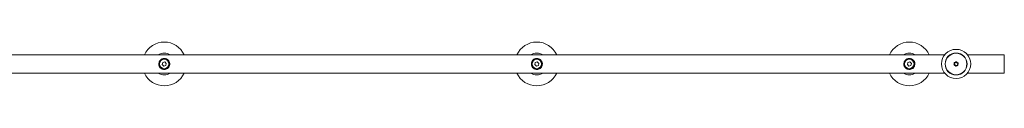
# Model space of a CAD drawing. Units: millimetres. Extents: x -1086 to 1683, y -221 to 2227.
# Drawn here: x 335 to 1683, y 2129 to 2189 of the extents above; entities that cross this region are included whole.
import ezdxf

# ---------------------------------------------------------------- set-up
doc = ezdxf.new("R2010")
doc.units = ezdxf.units.MM

msp = doc.modelspace()

# ---------------------------------------------------------------- linework, layer by layer
at = {"color": 7, "linetype": 'Continuous', "lineweight": 15}
for p, q in [((1601.8, 2172), (225.2, 2172)), ((1683.4, 2172), (1633.1, 2172)), ((1683.4, 2159.5), (1683.4, 2172)), ((531.3, 2161.4), (530.7, 2158.6)), ((530.7, 2158.6), (532.8, 2156.6)), ((534.1, 2162.3), (531.3, 2161.4)), ((532.8, 2156.6), (535.6, 2157.5)), ((536.2, 2160.3), (534.1, 2162.3)), ((535.6, 2157.5), (536.2, 2160.3)), ((1041.3, 2161.4), (1040.7, 2158.6)), ((1040.7, 2158.6), (1042.8, 2156.6)), ((1044.1, 2162.3), (1041.3, 2161.4)), ((1042.8, 2156.6), (1045.6, 2157.5)), ((1046.2, 2160.3), (1044.1, 2162.3)), ((1045.6, 2157.5), (1046.2, 2160.3)), ((1551.3, 2161.4), (1550.7, 2158.6)), ((1550.7, 2158.6), (1552.8, 2156.6)), ((1554.1, 2162.3), (1551.3, 2161.4)), ((1552.8, 2156.6), (1555.6, 2157.5)), ((1556.2, 2160.3), (1554.1, 2162.3)), ((1555.6, 2157.5), (1556.2, 2160.3)), ((1615.6, 2160.9), (1615.3, 2158.6)), ((1615.3, 2158.6), (1617.1, 2157.2)), ((1615.6, 2160.9), (1617.8, 2161.7)), ((1619.2, 2158), (1617.1, 2157.2)), ((1619.6, 2160.3), (1617.8, 2161.7)), ((1619.6, 2160.3), (1619.2, 2158)), ((1683.4, 2147), (1683.4, 2159.5)), ((225.2, 2147), (1601.8, 2147)), ((1633.1, 2147), (1683.4, 2147))]:
    msp.add_line(p, q, dxfattribs=at)
for centre, radius in [((1617.4, 2159.5), 20), ((1617.4, 2159.5), 15), ((1617.4, 2159.5), 14.8), ((533.4, 2159.5), 7.45), ((533.4, 2159.5), 6.45), ((1043.4, 2159.5), 7.45), ((1043.4, 2159.5), 6.45), ((1553.4, 2159.5), 7.45), ((1553.4, 2159.5), 6.45)]:
    msp.add_circle(centre, radius, dxfattribs=at)
for centre, radius, start, end in [((533.4, 2159.5), 30, 24.6243, 155.3757), ((1043.4, 2159.5), 30, 24.6243, 155.3757), ((1553.4, 2159.5), 30, 24.6243, 155.3757), ((533.4, 2159.5), 15, 56.4427, 123.5573), ((1043.4, 2159.5), 15, 56.4427, 123.5573), ((1553.4, 2159.5), 15, 56.4427, 123.5573), ((533.4, 2159.5), 30, 204.6243, 335.3757), ((533.4, 2159.5), 15, 236.4427, 303.5573), ((1043.4, 2159.5), 30, 204.6243, 335.3757), ((1043.4, 2159.5), 15, 236.4427, 303.5573), ((1553.4, 2159.5), 30, 204.6243, 335.3757), ((1553.4, 2159.5), 15, 236.4427, 303.5573)]:
    msp.add_arc(centre, radius, start, end, dxfattribs=at)
for points, knots in [([(541, 2159.5), (540.9, 2158.7), (540.8, 2157.2), (539.7, 2155.1), (538.1, 2153.3), (535.9, 2152.2), (533.6, 2151.8), (531.5, 2152.1), (529.5, 2152.9), (527.7, 2154.4), (526.3, 2156.6), (525.8, 2159.1), (526.1, 2161.5), (527, 2163.6), (528.5, 2165.4), (530.5, 2166.6), (532.9, 2167.1), (535, 2167), (537, 2166.2), (538.9, 2164.9), (540.4, 2162.8), (541, 2160.8), (541, 2159.7), (541, 2159.5)], [0, 0, 0, 0, 0.047555, 0.094966, 0.146069, 0.203457, 0.246786, 0.290185, 0.333034, 0.383483, 0.441092, 0.495049, 0.541591, 0.586941, 0.637025, 0.693709, 0.738133, 0.782694, 0.824968, 0.873732, 0.930692, 0.986019, 1, 1, 1, 1]), ([(1051, 2159.5), (1050.9, 2158.7), (1050.8, 2157.2), (1049.7, 2155.1), (1048.1, 2153.3), (1045.9, 2152.2), (1043.6, 2151.8), (1041.5, 2152.1), (1039.5, 2152.9), (1037.7, 2154.4), (1036.3, 2156.6), (1035.8, 2159.1), (1036.1, 2161.5), (1037, 2163.6), (1038.5, 2165.4), (1040.5, 2166.6), (1042.9, 2167.1), (1045, 2167), (1047, 2166.2), (1048.9, 2164.9), (1050.4, 2162.8), (1051, 2160.8), (1051, 2159.7), (1051, 2159.5)], [0, 0, 0, 0, 0.047555, 0.094966, 0.146069, 0.203457, 0.246786, 0.290185, 0.333034, 0.383482, 0.441092, 0.495048, 0.54159, 0.586941, 0.637024, 0.693708, 0.738133, 0.782696, 0.82497, 0.873732, 0.930692, 0.986019, 1, 1, 1, 1]), ([(1561, 2159.5), (1560.9, 2158.7), (1560.8, 2157.2), (1559.7, 2155.1), (1558.1, 2153.3), (1555.9, 2152.2), (1553.6, 2151.8), (1551.5, 2152.1), (1549.5, 2152.9), (1547.7, 2154.4), (1546.3, 2156.6), (1545.8, 2159.1), (1546.1, 2161.5), (1547, 2163.6), (1548.5, 2165.4), (1550.5, 2166.6), (1552.9, 2167.1), (1555, 2167), (1557, 2166.2), (1558.9, 2164.9), (1560.4, 2162.8), (1561, 2160.8), (1561, 2159.7), (1561, 2159.5)], [0, 0, 0, 0, 0.047555, 0.0949654, 0.1460711, 0.2034552, 0.2467865, 0.2901877, 0.3330322, 0.3834845, 0.4410928, 0.4950492, 0.5415913, 0.58694, 0.637025, 0.6937089, 0.7381357, 0.7826969, 0.824971, 0.8737324, 0.9306924, 0.9860188, 1, 1, 1, 1]), ([(1614.5, 2158.3), (1614.6, 2158.8), (1614.8, 2159.8), (1614.9, 2160.9), (1615, 2161.4)], [0, 0, 0, 0, 0.500001, 1, 1, 1, 1]), ([(1614.5, 2158.3), (1614.5, 2158.3), (1614.6, 2158.3), (1614.6, 2158.3), (1614.6, 2158.3), (1614.7, 2158.3), (1614.7, 2158.3), (1614.8, 2158.4), (1614.8, 2158.4), (1614.8, 2158.4)], [0, 0, 0, 0, 0.008249, 0.048237, 0.27601, 0.476986, 0.656212, 0.827976, 1, 1, 1, 1]), ([(1617, 2156.4), (1616.6, 2156.7), (1615.8, 2157.3), (1615, 2158), (1614.5, 2158.3)], [0, 0, 0, 0, 0.499999, 1, 1, 1, 1]), ([(1614.8, 2158.4), (1615.2, 2158.1), (1615.9, 2157.5), (1616.7, 2156.9), (1617.1, 2156.6)], [0, 0, 0, 0, 0.500033, 1, 1, 1, 1]), ([(1615, 2161.4), (1615.4, 2161.6), (1616.4, 2162), (1617.4, 2162.4), (1617.8, 2162.6)], [0, 0, 0, 0, 0.5000413, 1, 1, 1, 1]), ([(1615, 2161.4), (1615, 2161.4), (1615, 2161.4), (1615, 2161.4), (1615, 2161.3), (1615.1, 2161.3), (1615.1, 2161.2), (1615.1, 2161.2), (1615.1, 2161.2), (1615.1, 2161.2)], [0, 0, 0, 0, 0.008669, 0.048949, 0.276533, 0.477147, 0.656283, 0.827969, 1, 1, 1, 1]), ([(1619.9, 2157.6), (1619.4, 2157.4), (1618.5, 2157), (1617.5, 2156.6), (1617, 2156.4)], [0, 0, 0, 0, 0.499971, 1, 1, 1, 1]), ([(1617.8, 2162.6), (1618.3, 2162.3), (1619.1, 2161.6), (1619.9, 2161), (1620.3, 2160.7)], [0, 0, 0, 0, 0.4999685, 1, 1, 1, 1]), ([(1617.8, 2162.6), (1617.8, 2162.6), (1617.8, 2162.6), (1617.8, 2162.5), (1617.8, 2162.5), (1617.8, 2162.4), (1617.8, 2162.4), (1617.8, 2162.3), (1617.8, 2162.3), (1617.8, 2162.3)], [0, 0, 0, 0, 0.0086831, 0.048595, 0.2762317, 0.4771478, 0.6563002, 0.8280108, 1, 1, 1, 1]), ([(1620.1, 2160.6), (1619.7, 2160.9), (1619, 2161.5), (1618.2, 2162), (1617.8, 2162.3)], [0, 0, 0, 0, 0.499967, 1, 1, 1, 1]), ([(1619.7, 2157.7), (1619.7, 2157.7), (1619.7, 2157.7), (1619.8, 2157.7), (1619.8, 2157.7), (1619.9, 2157.6), (1619.9, 2157.6), (1619.9, 2157.6), (1619.9, 2157.6), (1619.9, 2157.6)], [0, 0, 0, 0, 0.172041, 0.343736, 0.522883, 0.723996, 0.951592, 0.991331, 1, 1, 1, 1]), ([(1620.3, 2160.7), (1620.3, 2160.2), (1620.1, 2159.1), (1620, 2158.1), (1619.9, 2157.6)], [0, 0, 0, 0, 0.500006, 1, 1, 1, 1]), ([(1620.1, 2160.6), (1620.1, 2160.6), (1620.1, 2160.6), (1620.1, 2160.6), (1620.2, 2160.6), (1620.2, 2160.6), (1620.3, 2160.7), (1620.3, 2160.7), (1620.3, 2160.7), (1620.3, 2160.7)], [0, 0, 0, 0, 0.171916, 0.343572, 0.522686, 0.723535, 0.951165, 0.991128, 1, 1, 1, 1]), ([(1617.1, 2156.6), (1617.1, 2156.6), (1617.1, 2156.6), (1617.1, 2156.6), (1617.1, 2156.5), (1617, 2156.5), (1617, 2156.4), (1617, 2156.4), (1617, 2156.4), (1617, 2156.4)], [0, 0, 0, 0, 0.17199, 0.343702, 0.522856, 0.723774, 0.951412, 0.991236, 1, 1, 1, 1])]:
    msp.add_open_spline(points, degree=3, knots=knots, dxfattribs=at)
for points in [[(1615.1, 2161.2), (1615.1, 2160.7), (1615, 2159.8), (1614.8, 2158.8), (1614.8, 2158.4)], [(1617.8, 2162.3), (1617.4, 2162.1), (1616.5, 2161.8), (1615.6, 2161.4), (1615.1, 2161.2)], [(1617.1, 2156.6), (1617.5, 2156.8), (1618.4, 2157.2), (1619.3, 2157.5), (1619.7, 2157.7)], [(1619.7, 2157.7), (1619.8, 2158.2), (1619.9, 2159.1), (1620, 2160.1), (1620.1, 2160.6)]]:
    msp.add_open_spline(points, degree=3, dxfattribs=at)

doc.saveas('drawing.dxf')
